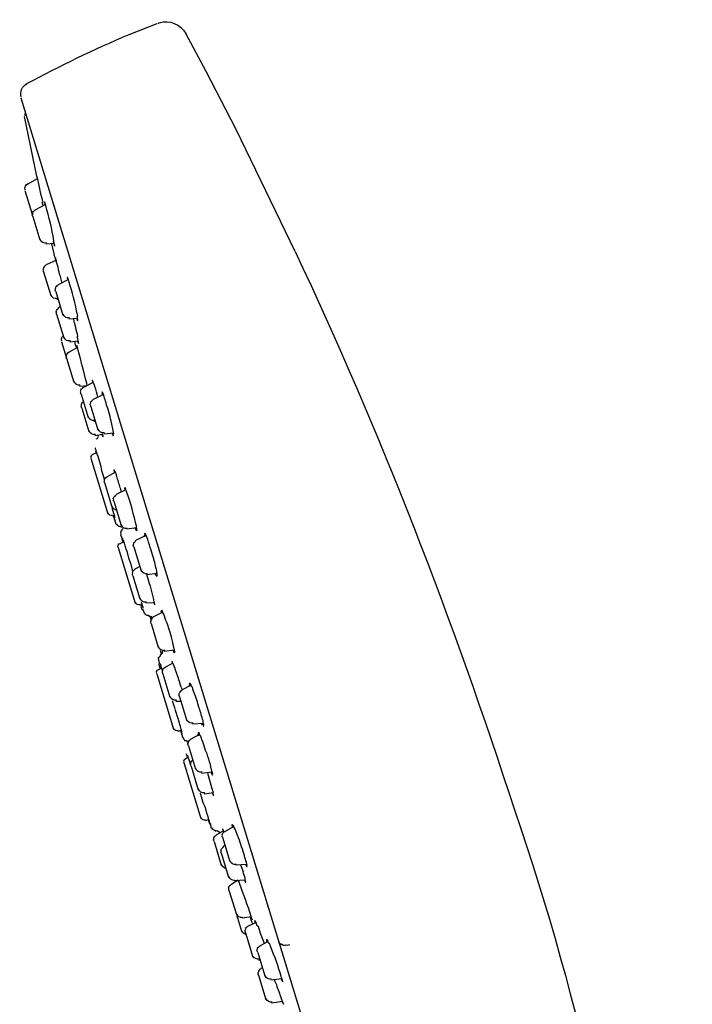
# Model space of a CAD drawing. Extents: x -1784 to 1130, y 59 to 1786.
# Drawn here: x 323 to 381, y 825 to 911 of the extents above; entities that cross this region are included whole.
import ezdxf

# ---------------------------------------------------------------- set-up
doc = ezdxf.new("R2010")
doc.units = 0
doc.header["$LTSCALE"] = 3
doc.header["$MEASUREMENT"] = 0
doc.layers.add('圖層 1', color=7, linetype='CONTINUOUS')

msp = doc.modelspace()

# ---------------------------------------------------------------- linework, layer by layer
at = {"layer": '圖層 1', "color": 7, "lineweight": 25}
for points in [[(332.308, 909.274), (334.756, 910.243)], [(339.004, 906.053), (337.238, 909.364)], [(341.609, 901.006), (339.004, 906.053)], [(323.349, 904.985), (323.349, 904.985)], [(322.877, 903.778), (351.258, 810.949)], [(324.259, 896.941), (323.198, 902.15)], [(346.753, 890.405), (341.609, 901.006)], [(323.452, 896.251), (324.321, 896.738)], [(323.224, 895.695), (323.855, 893.63)], [(325.014, 894.471), (324.133, 894.025)], [(324.94, 894.714), (325.002, 894.512), (324.961, 894.5), (324.974, 894.459)], [(324.989, 894.552), (324.94, 894.714)], [(325.039, 894.39), (324.989, 894.552)], [(323.867, 893.59), (323.896, 893.642)], [(323.883, 893.683), (323.911, 893.736)], [(323.896, 893.642), (323.883, 893.683)], [(323.911, 893.736), (323.94, 893.789)], [(323.911, 893.736), (323.911, 893.736)], [(323.915, 893.87), (323.995, 893.894)], [(323.94, 893.789), (323.915, 893.87)], [(323.995, 893.894), (324.024, 893.947)], [(324.024, 893.947), (324.024, 893.947), (324.064, 893.96)], [(324.064, 893.96), (324.092, 894.012)], [(324.092, 894.012), (324.133, 894.025)], [(323.917, 893.428), (323.904, 893.468), (323.892, 893.509), (323.867, 893.59)], [(323.917, 893.428), (324.535, 891.403)], [(325.786, 891.078), (325.048, 891.029)], [(325.862, 889.817), (325.571, 891.056)], [(325.807, 890.863), (325.795, 890.903), (325.836, 890.916), (325.725, 891.28), (325.752, 891.333)], [(325.733, 891.106), (325.77, 890.984)], [(325.77, 890.984), (325.807, 890.863)], [(325.964, 889.627), (325.07, 889.221)], [(325.902, 889.829), (325.874, 889.777), (325.924, 889.615)], [(324.817, 888.745), (324.857, 888.757)], [(324.854, 888.624), (324.842, 888.664), (324.83, 888.704), (324.817, 888.745)], [(324.82, 888.879), (324.849, 888.932)], [(324.857, 888.757), (324.833, 888.838), (324.82, 888.879)], [(324.849, 888.932), (324.877, 888.985)], [(324.849, 888.932), (324.849, 888.932)], [(324.854, 888.624), (325.486, 886.559)], [(324.864, 889.025), (324.945, 889.05)], [(324.877, 888.985), (324.864, 889.025)], [(324.945, 889.05), (324.961, 889.143)], [(324.961, 889.143), (325.002, 889.155)], [(325.002, 889.155), (325.029, 889.208)], [(325.029, 889.208), (325.07, 889.221)], [(327.007, 887.953), (326.125, 887.507)], [(326.267, 888.347), (326.437, 887.647)], [(326.945, 888.156), (326.905, 888.144), (326.954, 887.982), (326.926, 887.929)], [(325.86, 887.072), (325.888, 887.125)], [(325.909, 886.91), (325.897, 886.95), (325.872, 887.031), (325.86, 887.072)], [(325.876, 887.165), (325.904, 887.218)], [(325.888, 887.125), (325.876, 887.165)], [(325.904, 887.218), (325.92, 887.311)], [(325.904, 887.218), (325.904, 887.218)], [(325.909, 886.91), (326.541, 884.845)], [(325.92, 887.311), (325.988, 887.376)], [(325.92, 887.311), (325.92, 887.311)], [(325.988, 887.376), (326.029, 887.389)], [(326.016, 887.429), (326.057, 887.442), (326.097, 887.454)], [(326.029, 887.389), (326.016, 887.429)], [(326.097, 887.454), (326.125, 887.507)], [(326.12, 886.221), (325.999, 886.184)], [(325.944, 885.061), (325.984, 885.073)], [(325.981, 884.94), (325.968, 884.98), (325.956, 885.02), (325.944, 885.061)], [(325.947, 885.195), (325.975, 885.248)], [(325.984, 885.073), (325.971, 885.114), (325.947, 885.195)], [(325.975, 885.248), (326.003, 885.301)], [(325.975, 885.248), (325.975, 885.248)], [(325.991, 885.341), (326.072, 885.366)], [(326.003, 885.301), (325.991, 885.341)], [(326.072, 885.366), (326.1, 885.419)], [(326.1, 885.419), (326.14, 885.431)], [(326.14, 885.431), (326.156, 885.524)], [(326.156, 885.524), (326.197, 885.537)], [(326.278, 885.561), (326.197, 885.537)], [(327.841, 884.357), (327.816, 884.438), (327.844, 884.491), (327.77, 884.734), (327.839, 884.799), (327.752, 885.083)], [(325.981, 884.94), (326.612, 882.875)], [(327.779, 884.56), (327.041, 884.511)], [(327.738, 884.547), (327.775, 884.426), (327.841, 884.357)], [(326.403, 882.545), (327.48, 879.023)], [(327.891, 882.602), (327.125, 882.5)], [(327.641, 882.26), (327.591, 882.422), (327.607, 882.515), (327.595, 882.556)], [(327.81, 882.577), (327.847, 882.456), (327.899, 882.427), (327.912, 882.387)], [(326.996, 881.62), (327.036, 881.632), (327.077, 881.644)], [(327.796, 882.042), (327.077, 881.644)], [(327.747, 882.204), (327.759, 882.163), (327.719, 882.151), (327.756, 882.029)], [(327.771, 882.123), (327.747, 882.204)], [(327.821, 881.961), (327.771, 882.123)], [(326.811, 881.21), (326.839, 881.262)], [(326.861, 881.047), (326.848, 881.088), (326.836, 881.129), (326.811, 881.21)], [(326.827, 881.303), (326.855, 881.356)], [(326.839, 881.262), (326.827, 881.303)], [(326.827, 881.303), (326.827, 881.303)], [(326.843, 881.396), (326.883, 881.408)], [(326.855, 881.356), (326.843, 881.396)], [(326.883, 881.408), (326.899, 881.502)], [(326.899, 881.502), (326.967, 881.567)], [(326.899, 881.502), (326.899, 881.502)], [(326.967, 881.567), (327.008, 881.58)], [(327.008, 881.58), (326.996, 881.62)], [(329.117, 879.17), (329.076, 879.157), (329.126, 878.995)], [(328.637, 878.713), (327.993, 878.649)], [(328.076, 878.231), (328.104, 878.285)], [(328.088, 878.191), (328.088, 878.191), (328.076, 878.231)], [(328.092, 878.325), (328.132, 878.337)], [(328.104, 878.285), (328.092, 878.325)], [(328.107, 878.418), (328.188, 878.443)], [(328.132, 878.337), (328.107, 878.418)], [(328.188, 878.443), (328.217, 878.496)], [(328.217, 878.496), (328.257, 878.508)], [(328.244, 878.549), (328.285, 878.561), (328.325, 878.574)], [(328.257, 878.508), (328.244, 878.549)], [(329.167, 879.008), (328.325, 878.574)], [(328.515, 878.676), (328.515, 878.676)], [(328.637, 878.713), (328.616, 878.928)], [(328.06, 878.138), (328.088, 878.191)], [(328.11, 877.976), (328.097, 878.017), (328.085, 878.057), (328.06, 878.138)], [(328.11, 877.976), (328.728, 875.952)], [(328.965, 877.353), (329.045, 877.377)], [(328.989, 877.271), (328.965, 877.353)], [(329.045, 877.377), (329.074, 877.43)], [(329.074, 877.43), (329.101, 877.483)], [(329.074, 877.43), (329.074, 877.43)], [(329.101, 877.483), (329.142, 877.495), (329.182, 877.508)], [(330.064, 877.954), (329.182, 877.508)], [(329.949, 878.185), (329.974, 878.104), (329.933, 878.091), (329.97, 877.97), (329.93, 877.958), (329.943, 877.917)], [(328.123, 876.918), (328.151, 876.971)], [(328.173, 876.756), (328.148, 876.837), (328.136, 876.878), (328.123, 876.918)], [(328.139, 877.011), (328.155, 877.105)], [(328.151, 876.971), (328.139, 877.011)], [(328.142, 877.145), (328.183, 877.157)], [(328.155, 877.105), (328.142, 877.145)], [(328.173, 876.756), (328.792, 874.732)], [(328.183, 877.157), (328.211, 877.211)], [(328.199, 877.251), (328.279, 877.276), (328.32, 877.288)], [(328.211, 877.211), (328.199, 877.251)], [(328.905, 877.113), (328.933, 877.166)], [(328.966, 876.91), (328.954, 876.951), (328.942, 876.991), (328.917, 877.072), (328.905, 877.113)], [(328.933, 877.166), (328.961, 877.218)], [(328.933, 877.166), (328.933, 877.166)], [(328.949, 877.259), (328.989, 877.271)], [(328.961, 877.218), (328.949, 877.259)], [(328.966, 876.91), (329.585, 874.886)], [(329.363, 875.615), (329.241, 875.578)], [(329.977, 874.475), (329.305, 874.358)], [(329.431, 874.087), (329.512, 874.111)], [(329.512, 874.111), (329.541, 874.164), (329.581, 874.177), (329.637, 874.282), (329.613, 874.363)], [(329.613, 874.363), (329.681, 874.428)], [(329.961, 874.381), (329.936, 874.462)], [(329.961, 874.381), (329.998, 874.26)], [(329.998, 874.26), (330.026, 874.313), (329.965, 874.515)], [(330.958, 874.597), (330.098, 874.512)], [(330.783, 874.588), (330.836, 874.56), (330.898, 874.358), (330.938, 874.37)], [(329.371, 873.271), (329.358, 873.312)], [(329.383, 873.231), (329.371, 873.271)], [(329.383, 873.231), (329.383, 873.231)], [(329.383, 873.231), (329.383, 873.231)], [(329.408, 873.15), (329.383, 873.231)], [(329.42, 873.109), (329.408, 873.15)], [(329.445, 873.028), (329.42, 873.109)], [(328.974, 872.397), (330.447, 867.58)], [(329.171, 872.767), (329.482, 872.907)], [(329.442, 872.894), (329.405, 873.016)], [(329.482, 872.907), (329.445, 873.028)], [(329.532, 872.745), (329.482, 872.907)], [(329.594, 872.542), (329.532, 872.745)], [(329.655, 872.34), (329.594, 872.542)], [(329.854, 871.692), (329.742, 872.057), (329.655, 872.34)], [(329.925, 871.316), (329.854, 871.692)], [(331.011, 871.382), (330.983, 871.329), (331.032, 871.167)], [(330.16, 870.546), (330.036, 870.951), (329.925, 871.316)], [(330.144, 870.453), (330.16, 870.546)], [(330.148, 870.587), (330.188, 870.599)], [(330.16, 870.546), (330.148, 870.587)], [(330.188, 870.599), (330.216, 870.652)], [(330.204, 870.693), (330.284, 870.717), (330.325, 870.73)], [(330.216, 870.652), (330.204, 870.693)], [(330.313, 870.77), (330.353, 870.783), (330.394, 870.795)], [(330.325, 870.73), (330.313, 870.77)], [(331.113, 871.192), (330.394, 870.795)], [(330.128, 870.36), (330.156, 870.412)], [(330.153, 870.279), (330.153, 870.279), (330.141, 870.319), (330.128, 870.36)], [(330.156, 870.412), (330.144, 870.453)], [(330.153, 870.279), (330.797, 868.174)], [(332.026, 869.656), (331.172, 869.263)], [(331.923, 869.846), (331.935, 869.806), (331.895, 869.793)], [(331.895, 869.793), (331.957, 869.591)], [(330.922, 868.92), (330.951, 868.973)], [(330.959, 868.799), (330.947, 868.839), (330.922, 868.92)], [(330.931, 868.746), (330.959, 868.799)], [(330.951, 868.973), (330.979, 869.026)], [(330.951, 868.973), (330.951, 868.973)], [(330.979, 869.026), (331.047, 869.091)], [(330.979, 869.026), (330.979, 869.026)], [(331.047, 869.091), (331.088, 869.104)], [(331.088, 869.104), (331.116, 869.157)], [(331.116, 869.157), (331.116, 869.157), (331.156, 869.169)], [(331.156, 869.169), (331.172, 869.263)], [(330.921, 867.769), (330.822, 868.093)], [(330.956, 868.665), (330.944, 868.706), (330.931, 868.746)], [(330.956, 868.665), (331.6, 866.56)], [(330.817, 867.383), (331.02, 867.445)], [(330.97, 867.607), (330.921, 867.769)], [(331, 867.218), (330.938, 867.42)], [(331.02, 867.445), (330.97, 867.607)], [(331.038, 867.096), (331, 867.218)], [(331.013, 867.177), (331.069, 867.283)], [(331.013, 867.177), (331.013, 867.177)], [(331.025, 867.137), (331.013, 867.177)], [(331.044, 867.364), (331.02, 867.445)], [(331.038, 867.096), (331.025, 867.137)], [(331.062, 867.016), (331.038, 867.096)], [(331.038, 867.096), (331.038, 867.096)], [(331.038, 867.096), (331.038, 867.096)], [(331.038, 867.096), (331.038, 867.096)], [(331.075, 866.975), (331.038, 867.096)], [(331.069, 867.283), (331.044, 867.364)], [(331.102, 867.028), (331.131, 867.08)], [(331.087, 866.934), (331.075, 866.975)], [(331.099, 866.894), (331.087, 866.934)], [(331.112, 866.853), (331.099, 866.894)], [(331.099, 866.894), (331.099, 866.894)], [(331.503, 866.442), (331.45, 866.47), (331.41, 866.458), (331.398, 866.498), (331.344, 866.526), (331.292, 866.554), (331.267, 866.635), (331.174, 866.651), (331.112, 866.853)], [(331.584, 866.466), (331.503, 866.442)], [(331.654, 865.514), (331.592, 865.716), (331.62, 865.769), (331.571, 865.931), (331.599, 865.984), (331.586, 866.024), (331.615, 866.078), (331.695, 866.102), (331.683, 866.143), (331.699, 866.236), (331.768, 866.301)], [(331.649, 866.398), (331.584, 866.466)], [(331.584, 866.466), (331.584, 866.466)], [(331.702, 866.37), (331.649, 866.398)], [(331.768, 866.301), (331.768, 866.301)], [(332.947, 866.352), (332.1, 866.226)], [(332.825, 866.315), (332.875, 866.153), (332.916, 866.165), (332.928, 866.125)], [(331.666, 865.474), (331.654, 865.514)], [(331.703, 865.352), (331.666, 865.474)], [(331.728, 865.271), (331.703, 865.352)], [(331.757, 865.324), (331.707, 865.486)], [(333.774, 865.675), (332.92, 865.282)], [(332.928, 866.125), (333.009, 866.15)], [(333.671, 865.865), (333.631, 865.853), (333.656, 865.772), (333.599, 865.666), (333.612, 865.626)], [(331.326, 864.706), (331.341, 864.799)], [(331.351, 864.625), (331.338, 864.665), (331.326, 864.706)], [(331.341, 864.799), (331.341, 864.799), (331.329, 864.839), (331.369, 864.851)], [(331.351, 864.625), (332.824, 859.807)], [(331.357, 864.892), (331.398, 864.905)], [(331.369, 864.851), (331.357, 864.892)], [(331.398, 864.905), (331.385, 864.945), (331.426, 864.957), (331.507, 864.982), (331.548, 864.994)], [(331.859, 865.134), (331.548, 864.994)], [(331.753, 865.19), (331.728, 865.271)], [(331.778, 865.109), (331.753, 865.19)], [(331.769, 865.284), (331.757, 865.324)], [(331.821, 865.255), (331.769, 865.284)], [(331.834, 865.215), (331.821, 865.255)], [(331.871, 865.093), (331.834, 865.215)], [(331.896, 865.012), (331.871, 865.093)], [(331.933, 864.891), (331.896, 865.012)], [(331.97, 864.77), (331.933, 864.891)], [(332.019, 864.608), (331.97, 864.77)], [(332.057, 864.486), (332.019, 864.608)], [(332.119, 864.284), (332.057, 864.486)], [(332.655, 864.846), (332.696, 864.859)], [(332.704, 864.684), (332.692, 864.725), (332.68, 864.765), (332.667, 864.806), (332.655, 864.846)], [(332.671, 864.94), (332.699, 864.992)], [(332.696, 864.859), (332.671, 864.94)], [(332.686, 865.033), (332.727, 865.045)], [(332.699, 864.992), (332.686, 865.033)], [(332.704, 864.684), (333.336, 862.62)], [(332.715, 865.086), (332.795, 865.11)], [(332.727, 865.045), (332.715, 865.086)], [(332.795, 865.11), (332.824, 865.163)], [(332.824, 865.163), (332.824, 865.163), (332.864, 865.176)], [(332.864, 865.176), (332.88, 865.269)], [(332.88, 865.269), (332.92, 865.282)], [(332.18, 864.081), (332.119, 864.284)], [(332.255, 863.838), (332.18, 864.081)], [(332.317, 863.636), (332.255, 863.838)], [(332.391, 863.393), (332.317, 863.636)], [(334.334, 863.987), (334.21, 864.392)], [(332.465, 863.15), (332.391, 863.393)], [(332.539, 862.907), (332.465, 863.15)], [(332.638, 862.584), (332.539, 862.907)], [(332.804, 862.767), (332.844, 862.779)], [(333.224, 862.984), (332.844, 862.779)], [(332.579, 862.344), (332.619, 862.356)], [(332.629, 862.182), (332.604, 862.263), (332.591, 862.303), (332.579, 862.344)], [(332.594, 862.437), (332.611, 862.531)], [(332.619, 862.356), (332.607, 862.397), (332.594, 862.437)], [(332.611, 862.531), (332.638, 862.584)], [(332.611, 862.531), (332.611, 862.531)], [(332.629, 862.182), (333.247, 860.158)], [(332.638, 862.584), (332.667, 862.637)], [(332.667, 862.637), (332.735, 862.702)], [(332.667, 862.637), (332.667, 862.637)], [(332.735, 862.702), (332.776, 862.714)], [(332.776, 862.714), (332.804, 862.767)], [(334.736, 862.384), (333.848, 862.245)], [(334.084, 861.476), (333.985, 861.8), (333.923, 862.002), (333.848, 862.245)], [(334.574, 862.334), (334.599, 862.253), (334.639, 862.265), (334.676, 862.144), (334.757, 862.169)], [(333.436, 859.684), (333.194, 859.61)], [(333.34, 859.567), (333.315, 859.647)], [(333.377, 859.445), (333.34, 859.567)], [(333.411, 859.765), (333.374, 859.887)], [(333.389, 859.404), (333.377, 859.445)], [(333.414, 859.323), (333.389, 859.404)], [(333.424, 859.725), (333.411, 859.765)], [(333.449, 859.644), (333.424, 859.725)], [(333.486, 859.523), (333.461, 859.604), (333.449, 859.644)], [(333.498, 859.482), (333.486, 859.523)], [(333.498, 859.482), (333.498, 859.482)], [(333.51, 859.441), (333.498, 859.482)], [(333.535, 859.36), (333.51, 859.441)], [(334.498, 859.832), (333.76, 859.783)], [(334.107, 858.65), (334.066, 858.638), (334.001, 858.706)], [(334.159, 858.622), (334.107, 858.65), (334.066, 858.638)], [(334.107, 858.65), (334.206, 858.326)], [(334.318, 858.538), (334.306, 858.578), (334.265, 858.566), (334.253, 858.606), (334.159, 858.622)], [(334.302, 858.444), (334.318, 858.538)], [(334.318, 858.538), (334.359, 858.55)], [(334.359, 858.55), (334.386, 858.603)], [(334.386, 858.603), (334.427, 858.615)], [(335.24, 858.997), (334.427, 858.615)], [(335.138, 859.187), (335.15, 859.146), (335.069, 859.121), (335.131, 858.919)], [(335.15, 859.146), (335.138, 859.187)], [(334.174, 858.139), (334.215, 858.152)], [(334.211, 858.018), (334.199, 858.058), (334.187, 858.099), (334.174, 858.139)], [(334.177, 858.273), (334.206, 858.326)], [(334.215, 858.152), (334.19, 858.233), (334.177, 858.273)], [(334.206, 858.326), (334.234, 858.379)], [(334.206, 858.326), (334.206, 858.326)], [(334.211, 858.018), (334.843, 855.953)], [(334.221, 858.419), (334.302, 858.444)], [(334.234, 858.379), (334.221, 858.419)], [(334.894, 854.774), (334.869, 854.854), (334.897, 854.908), (334.859, 855.029), (334.9, 855.041), (334.957, 855.147), (335.025, 855.212), (335.041, 855.305)], [(334.894, 854.774), (334.869, 854.854), (334.897, 854.908), (334.872, 854.988), (334.9, 855.041), (334.888, 855.082), (334.928, 855.094), (334.957, 855.147), (335.025, 855.212), (335.041, 855.305)], [(335.109, 855.371), (335.023, 855.654)], [(335.041, 855.305), (335.081, 855.318), (335.137, 855.423), (335.218, 855.448), (335.206, 855.489), (335.234, 855.542), (335.21, 855.623)], [(336.243, 855.717), (335.356, 855.579)], [(336.122, 855.68), (336.171, 855.518), (336.264, 855.503)], [(336.264, 855.503), (336.264, 855.503)], [(334.924, 854.385), (334.887, 854.506)], [(334.906, 854.733), (334.894, 854.774)], [(334.894, 854.774), (334.894, 854.774)], [(334.899, 854.466), (334.968, 854.531)], [(334.906, 854.733), (334.906, 854.733)], [(334.931, 854.652), (334.906, 854.733)], [(334.931, 854.652), (334.906, 854.733)], [(334.936, 854.344), (334.924, 854.385)], [(334.943, 854.612), (334.931, 854.652)], [(334.943, 854.612), (334.931, 854.652)], [(334.961, 854.263), (334.936, 854.344)], [(334.955, 854.571), (334.943, 854.612)], [(334.943, 854.612), (334.943, 854.612)], [(334.973, 854.222), (334.949, 854.303)], [(334.968, 854.531), (334.955, 854.571)], [(335.01, 854.101), (334.961, 854.263)], [(335.082, 854.3), (335.02, 854.503)], [(335.095, 854.259), (335.082, 854.3)], [(335.095, 854.259), (335.095, 854.259)], [(335.119, 854.179), (335.095, 854.259)], [(335.387, 854.172), (335.415, 854.225)], [(335.415, 854.225), (335.456, 854.237)], [(336.107, 854.569), (335.456, 854.237)], [(336.017, 854.719), (336.067, 854.557)], [(334.68, 853.735), (334.708, 853.787)], [(334.705, 853.654), (334.693, 853.694), (334.68, 853.735)], [(334.708, 853.787), (334.708, 853.787), (334.683, 853.868), (334.723, 853.88)], [(334.705, 853.654), (336.178, 848.836)], [(334.711, 853.921), (334.752, 853.934)], [(334.723, 853.88), (334.711, 853.921)], [(334.752, 853.934), (334.74, 853.974), (334.78, 853.986), (334.861, 854.011), (334.902, 854.024)], [(335.132, 854.138), (334.902, 854.024)], [(335.01, 854.101), (334.998, 854.142)], [(335.132, 854.138), (335.119, 854.179)], [(335.157, 854.057), (335.132, 854.138)], [(335.194, 853.936), (335.157, 854.057)], [(335.191, 853.802), (335.231, 853.814)], [(335.24, 853.64), (335.228, 853.681), (335.203, 853.762), (335.191, 853.802)], [(335.206, 853.895), (335.194, 853.936)], [(335.206, 853.895), (335.235, 853.948)], [(335.231, 853.814), (335.218, 853.855), (335.206, 853.895)], [(335.235, 853.948), (335.25, 854.041)], [(335.235, 853.948), (335.235, 853.948)], [(335.24, 853.64), (335.859, 851.616)], [(335.25, 854.041), (335.278, 854.094)], [(335.278, 854.094), (335.346, 854.16)], [(335.278, 854.094), (335.278, 854.094)], [(335.346, 854.16), (335.387, 854.172)], [(336.782, 852.651), (336.683, 852.974)], [(336.831, 852.489), (336.782, 852.651)], [(337.706, 852.668), (336.906, 852.246)], [(337.616, 852.817), (337.535, 852.792), (337.572, 852.671), (337.532, 852.659), (337.569, 852.537)], [(336.64, 851.81), (336.669, 851.863)], [(336.69, 851.649), (336.677, 851.689), (336.665, 851.73), (336.64, 851.81)], [(336.656, 851.904), (336.684, 851.957)], [(336.669, 851.863), (336.656, 851.904)], [(336.684, 851.957), (336.713, 852.01)], [(336.684, 851.957), (336.684, 851.957)], [(336.69, 851.649), (337.333, 849.543)], [(336.713, 852.01), (336.768, 852.115)], [(336.713, 852.01), (336.713, 852.01)], [(336.768, 852.115), (336.809, 852.128)], [(336.797, 852.168), (336.837, 852.181), (336.878, 852.193)], [(336.809, 852.128), (336.797, 852.168)], [(336.831, 852.489), (336.906, 852.246)], [(336.878, 852.193), (336.906, 852.246)], [(336.203, 850.924), (336.116, 851.207), (336.092, 851.289)], [(336.277, 850.681), (336.203, 850.924)], [(336.814, 851.244), (336.372, 851.242)], [(338.406, 850.668), (338.295, 851.033)], [(336.351, 850.439), (336.277, 850.681)], [(336.426, 850.195), (336.351, 850.439)], [(336.488, 849.993), (336.426, 850.195)], [(336.562, 849.75), (336.488, 849.993)], [(336.624, 849.548), (336.562, 849.75)], [(336.686, 849.345), (336.624, 849.548)], [(336.723, 849.224), (336.686, 849.345)], [(336.772, 849.062), (336.723, 849.224)], [(338.774, 849.32), (337.822, 849.25)], [(338.6, 849.311), (338.625, 849.23), (338.706, 849.255), (338.755, 849.093), (338.795, 849.105)], [(336.871, 848.738), (336.548, 848.639)], [(336.809, 848.94), (336.772, 849.062)], [(336.84, 848.551), (336.79, 848.713)], [(336.847, 848.819), (336.809, 848.94)], [(336.84, 848.551), (336.827, 848.592)], [(336.865, 848.471), (336.84, 848.551)], [(336.871, 848.738), (336.847, 848.819)], [(336.877, 848.43), (336.865, 848.471)], [(336.884, 848.698), (336.871, 848.738)], [(336.914, 848.309), (336.877, 848.43)], [(336.881, 848.564), (336.908, 848.617)], [(336.893, 848.523), (336.881, 848.564)], [(336.908, 848.617), (336.884, 848.698)], [(336.905, 848.483), (336.893, 848.523)], [(336.926, 848.268), (336.902, 848.349)], [(336.905, 848.483), (336.905, 848.483)], [(336.943, 848.362), (336.905, 848.483)], [(336.939, 848.227), (336.926, 848.268)], [(336.926, 848.268), (336.926, 848.268)], [(336.951, 848.187), (336.939, 848.227)], [(336.939, 848.227), (336.939, 848.227)], [(338.443, 848.377), (337.683, 847.968)], [(338.312, 848.515), (338.325, 848.474), (338.296, 848.421), (338.346, 848.259)], [(338.468, 848.296), (338.406, 848.499), (338.312, 848.515)], [(336.976, 848.106), (336.951, 848.187)], [(336.951, 848.187), (336.951, 848.187)], [(336.988, 848.066), (336.976, 848.106)], [(336.976, 848.106), (336.976, 848.106)], [(337.029, 848.078), (336.988, 848.066)], [(337.042, 848.038), (337.029, 848.078)], [(337.042, 848.038), (337.042, 848.038)], [(337.054, 847.997), (337.042, 848.038)], [(337.042, 848.038), (337.042, 848.038)], [(337.066, 847.957), (337.054, 847.997)], [(337.054, 847.997), (337.054, 847.997)], [(337.066, 847.957), (337.066, 847.957)], [(337.131, 847.888), (337.066, 847.957)], [(337.144, 847.848), (337.131, 847.888)], [(337.156, 847.807), (337.144, 847.848)], [(337.197, 847.819), (337.156, 847.807)], [(337.29, 847.804), (337.197, 847.819)], [(337.343, 847.776), (337.29, 847.804)], [(337.408, 847.707), (337.343, 847.776)], [(337.376, 847.52), (337.405, 847.573), (337.445, 847.585)], [(337.449, 847.719), (337.408, 847.707)], [(337.417, 847.533), (337.445, 847.585)], [(337.467, 847.371), (337.454, 847.411), (337.442, 847.452), (337.417, 847.533)], [(337.433, 847.626), (337.461, 847.679)], [(337.445, 847.585), (337.445, 847.585), (337.433, 847.626)], [(337.449, 847.719), (337.489, 847.732)], [(337.449, 847.719), (337.449, 847.719)], [(337.461, 847.679), (337.449, 847.719)], [(337.464, 847.813), (337.545, 847.838)], [(337.489, 847.732), (337.464, 847.813)], [(337.467, 847.371), (338.085, 845.347)], [(337.545, 847.838), (337.574, 847.891)], [(337.574, 847.891), (337.614, 847.903)], [(337.614, 847.903), (337.642, 847.955)], [(337.642, 847.955), (337.683, 847.968)], [(337.275, 846.693), (337.275, 846.693)], [(337.275, 846.693), (337.275, 846.693)], [(337.3, 846.612), (337.275, 846.693)], [(337.3, 846.612), (337.3, 846.612)], [(337.3, 846.612), (337.3, 846.612)], [(337.313, 846.571), (337.3, 846.612)], [(337.325, 846.531), (337.313, 846.571)], [(337.418, 846.515), (337.325, 846.531)], [(337.431, 846.474), (337.418, 846.515)], [(337.057, 845.961), (337.084, 846.014)], [(337.069, 845.921), (337.069, 845.921), (337.057, 845.961)], [(337.06, 846.095), (337.087, 846.148)], [(337.084, 846.014), (337.084, 846.014), (337.06, 846.095)], [(337.069, 845.921), (338.554, 841.063)], [(337.087, 846.148), (337.087, 846.148), (337.128, 846.161)], [(337.128, 846.161), (337.116, 846.201), (337.156, 846.213)], [(337.156, 846.213), (337.225, 846.279)], [(337.225, 846.279), (337.266, 846.291)], [(337.468, 846.353), (337.266, 846.291)], [(337.387, 846.328), (337.35, 846.45)], [(337.48, 846.313), (337.431, 846.474)], [(337.654, 845.746), (337.604, 845.908), (337.53, 846.15), (337.48, 846.313)], [(337.654, 845.746), (337.681, 845.799)], [(337.691, 845.624), (337.691, 845.624), (337.678, 845.665), (337.654, 845.746)], [(337.657, 845.879), (337.698, 845.892)], [(337.681, 845.799), (337.669, 845.839), (337.657, 845.879)], [(337.685, 845.932), (337.701, 846.026)], [(337.698, 845.892), (337.685, 845.932)], [(337.701, 846.026), (337.741, 846.038)], [(337.729, 846.079), (337.809, 846.103)], [(337.741, 846.038), (337.729, 846.079)], [(337.809, 846.103), (337.838, 846.156)], [(337.691, 845.624), (338.322, 843.56)], [(339.539, 845.083), (338.598, 844.972)], [(339.121, 844.999), (339.431, 843.987)], [(339.458, 845.058), (339.52, 844.856), (339.56, 844.868)], [(338.663, 842.734), (338.539, 843.139), (338.502, 843.261)], [(339.641, 843.299), (338.835, 843.185)], [(339.56, 843.274), (339.622, 843.072), (339.663, 843.084), (339.675, 843.044)], [(338.762, 842.411), (338.663, 842.734)], [(338.914, 842.058), (338.762, 842.411)], [(339, 841.775), (338.914, 842.058)], [(339.149, 841.289), (339.074, 841.532), (339, 841.775)], [(339.248, 840.965), (338.924, 840.866)], [(339.211, 841.087), (339.149, 841.289)], [(339.269, 840.751), (339.208, 840.953)], [(339.248, 840.965), (339.211, 841.087)], [(339.297, 840.803), (339.248, 840.965)], [(339.359, 840.601), (339.269, 840.751)], [(339.31, 840.763), (339.297, 840.803)], [(339.322, 840.722), (339.31, 840.763)], [(339.334, 840.682), (339.322, 840.722)], [(339.359, 840.601), (339.334, 840.682)], [(339.384, 840.52), (339.359, 840.601)], [(339.359, 840.601), (339.359, 840.601)], [(339.359, 840.601), (339.359, 840.601)], [(339.372, 840.56), (339.359, 840.601)], [(339.372, 840.56), (339.372, 840.56)], [(339.396, 840.479), (339.384, 840.52)], [(339.412, 840.573), (339.44, 840.626)], [(341.286, 840.526), (341.245, 840.514), (341.307, 840.311), (341.266, 840.299)], [(339.409, 840.439), (339.396, 840.479)], [(339.433, 840.358), (339.409, 840.439)], [(339.446, 840.318), (339.433, 840.358)], [(339.433, 840.358), (339.433, 840.358)], [(339.433, 840.358), (339.433, 840.358)], [(339.458, 840.277), (339.446, 840.318)], [(339.446, 840.318), (339.446, 840.318)], [(339.446, 840.318), (339.446, 840.318)], [(339.446, 840.318), (339.446, 840.318)], [(339.865, 839.959), (339.8, 840.028), (339.759, 840.015), (339.654, 840.071), (339.641, 840.112), (339.561, 840.087), (339.524, 840.209), (339.483, 840.196), (339.446, 840.318)], [(339.946, 839.984), (339.865, 839.959), (339.825, 839.947), (339.8, 840.028), (339.759, 840.015), (339.654, 840.071), (339.641, 840.112), (339.549, 840.127), (339.524, 840.209), (339.483, 840.196), (339.458, 840.277)], [(339.865, 839.959), (339.865, 839.959)], [(340.522, 839.982), (339.924, 839.623)], [(340.158, 839.871), (340.145, 839.912), (340.105, 839.899), (340.052, 839.927), (340.04, 839.968), (340, 839.956), (339.946, 839.984)], [(340.158, 839.871), (340.145, 839.912), (340.105, 839.899), (340.092, 839.94), (340.052, 839.927), (340, 839.956), (339.946, 839.984)], [(340.264, 839.815), (340.183, 839.79), (340.158, 839.871)], [(340.264, 839.815), (340.183, 839.79), (340.158, 839.871)], [(340.394, 839.678), (340.434, 839.69)], [(340.419, 839.597), (340.394, 839.678)], [(340.422, 839.731), (340.451, 839.784)], [(340.434, 839.69), (340.422, 839.731)], [(340.432, 840.132), (340.481, 839.97)], [(340.547, 839.902), (340.485, 840.104), (340.432, 840.132)], [(340.451, 839.784), (340.519, 839.849)], [(340.451, 839.784), (340.451, 839.784)], [(340.519, 839.849), (340.559, 839.861)], [(340.547, 839.902), (340.587, 839.914), (340.628, 839.927), (340.668, 839.939)], [(340.559, 839.861), (340.547, 839.902)], [(341.429, 840.348), (340.668, 839.939)], [(339.659, 839.187), (339.687, 839.24)], [(339.696, 839.066), (339.683, 839.106), (339.659, 839.187)], [(339.662, 839.321), (339.703, 839.334)], [(339.687, 839.24), (339.674, 839.281), (339.662, 839.321)], [(339.69, 839.374), (339.706, 839.467)], [(339.703, 839.334), (339.69, 839.374)], [(339.696, 839.066), (340.327, 837.001)], [(339.706, 839.467), (339.747, 839.48)], [(339.734, 839.52), (339.815, 839.545)], [(339.747, 839.48), (339.734, 839.52)], [(339.815, 839.545), (339.843, 839.598)], [(339.843, 839.598), (339.843, 839.598), (339.883, 839.61), (339.924, 839.623)], [(340.39, 839.544), (340.419, 839.597)], [(340.428, 839.423), (340.415, 839.463), (340.403, 839.504), (340.39, 839.544)], [(340.428, 839.423), (341.071, 837.317)], [(340.279, 838.315), (340.32, 838.327)], [(340.316, 838.193), (340.304, 838.234), (340.279, 838.315)], [(340.289, 838.14), (340.316, 838.193)], [(340.313, 838.06), (340.301, 838.1), (340.289, 838.14)], [(340.308, 838.368), (340.336, 838.421)], [(340.32, 838.327), (340.308, 838.368)], [(340.313, 838.06), (340.957, 835.954)], [(340.336, 838.421), (340.404, 838.486)], [(340.336, 838.421), (340.336, 838.421)], [(340.404, 838.486), (340.445, 838.498)], [(340.445, 838.498), (340.473, 838.551)], [(340.473, 838.551), (340.473, 838.551), (340.513, 838.563)], [(340.513, 838.563), (340.529, 838.657)], [(340.65, 838.694), (340.529, 838.657)], [(342.419, 837.11), (342.443, 837.029), (342.496, 837), (342.533, 836.879), (342.574, 836.892)], [(342.565, 837.066), (341.572, 836.983)], [(342.002, 837.026), (342.228, 836.432)], [(341.793, 835.679), (341.236, 835.332)], [(342.41, 835.69), (341.457, 835.62)], [(341.685, 835.601), (341.672, 835.642)], [(341.806, 835.638), (341.896, 835.489)], [(340.961, 835.07), (341.002, 835.083)], [(340.998, 834.949), (340.986, 834.989), (340.961, 835.07)], [(340.971, 834.896), (340.998, 834.949)], [(340.995, 834.815), (340.983, 834.856), (340.971, 834.896)], [(340.99, 835.123), (341.018, 835.176)], [(341.002, 835.083), (340.99, 835.123)], [(340.995, 834.815), (341.639, 832.71), (342.085, 831.253)], [(341.018, 835.176), (341.059, 835.189)], [(341.046, 835.229), (341.127, 835.254)], [(341.059, 835.189), (341.046, 835.229)], [(341.127, 835.254), (341.155, 835.307)], [(341.155, 835.307), (341.155, 835.307), (341.195, 835.319), (341.236, 835.332)], [(342.946, 832.49), (342.14, 832.376)], [(343.362, 831.997), (342.658, 831.694)], [(342.902, 832.343), (342.865, 832.465)], [(342.905, 832.478), (342.955, 832.315), (342.995, 832.328), (343.02, 832.247)], [(343.02, 832.247), (342.995, 832.328), (342.983, 832.368)], [(343.259, 832.187), (343.272, 832.147), (343.232, 832.134), (343.281, 831.972)], [(343.74, 831.051), (343.554, 831.658), (343.449, 831.714), (343.337, 832.078), (343.284, 832.106), (343.259, 832.187)], [(342.393, 831.258), (342.433, 831.271)], [(342.442, 831.096), (342.43, 831.137), (342.417, 831.177), (342.393, 831.258)], [(342.408, 831.352), (342.437, 831.404)], [(342.433, 831.271), (342.42, 831.311), (342.408, 831.352)], [(342.437, 831.404), (342.464, 831.457)], [(342.437, 831.404), (342.437, 831.404)], [(342.44, 831.538), (342.521, 831.563)], [(342.464, 831.457), (342.44, 831.538)], [(342.442, 831.096), (343.086, 828.991)], [(342.521, 831.563), (342.549, 831.616)], [(342.549, 831.616), (342.589, 831.628)], [(342.589, 831.628), (342.617, 831.681)], [(342.617, 831.681), (342.658, 831.694)], [(344.364, 830.312), (343.713, 829.98)], [(344.094, 830.185), (343.74, 831.051)], [(344.29, 830.555), (344.303, 830.514), (344.262, 830.502), (344.324, 830.299)], [(346.259, 830.05), (346.097, 830), (346.044, 830.028), (345.964, 830.004), (345.91, 830.032), (345.789, 829.995), (345.736, 830.023), (345.696, 830.011), (345.683, 830.051), (345.643, 830.039), (345.618, 830.12), (345.537, 830.095), (345.525, 830.135), (345.484, 830.123), (345.472, 830.163), (345.432, 830.151), (345.407, 830.232), (345.341, 830.301), (345.329, 830.341)], [(343.435, 829.585), (343.476, 829.597)], [(343.497, 829.383), (343.472, 829.464), (343.46, 829.504), (343.448, 829.544), (343.435, 829.585)], [(343.464, 829.638), (343.479, 829.731)], [(343.476, 829.597), (343.464, 829.638)], [(343.467, 829.772), (343.508, 829.784)], [(343.479, 829.731), (343.467, 829.772)], [(343.495, 829.825), (343.576, 829.849)], [(343.508, 829.784), (343.495, 829.825)], [(343.497, 829.383), (344.116, 827.358)], [(343.576, 829.849), (343.604, 829.902)], [(343.604, 829.902), (343.604, 829.902), (343.644, 829.915)], [(343.644, 829.915), (343.673, 829.967)], [(343.673, 829.967), (343.713, 829.98)], [(343.655, 828.723), (343.574, 828.698)], [(343.534, 827.668), (343.563, 827.72)], [(343.572, 827.546), (343.547, 827.627), (343.534, 827.668)], [(343.563, 827.72), (343.591, 827.773)], [(343.563, 827.72), (343.563, 827.72)], [(343.578, 827.814), (343.659, 827.839)], [(343.591, 827.773), (343.578, 827.814)], [(343.659, 827.839), (343.675, 827.932)], [(343.675, 827.932), (343.716, 827.944)], [(343.716, 827.944), (343.743, 827.997)], [(343.743, 827.997), (343.784, 828.01)], [(343.906, 828.047), (343.784, 828.01)], [(343.531, 827.534), (343.572, 827.546)], [(343.556, 827.453), (343.544, 827.493), (343.531, 827.534)], [(343.569, 827.412), (343.556, 827.453)], [(343.569, 827.412), (344.212, 825.307)], [(345.609, 827.107), (344.629, 826.984)], [(345.052, 826.759), (345.015, 826.881), (344.966, 827.043)], [(345.528, 827.082), (345.541, 827.042), (345.582, 827.054), (345.644, 826.851), (345.684, 826.864)], [(345.154, 826.569), (345.117, 826.69), (345.052, 826.759)], [(345.681, 825.136), (344.713, 824.973)], [(345.641, 825.124), (345.702, 824.922), (345.743, 824.934), (345.755, 824.894)]]:
    msp.add_lwpolyline(points, dxfattribs=at)
for points, knots in [([(334.797, 910.255), (334.837, 910.268), (334.878, 910.28), (334.918, 910.293), (335.809, 910.565), (336.764, 910.193), (337.238, 909.364)], [0, 0, 0, 0, 1, 1, 1, 2, 2, 2, 2]), ([(324.837, 894.328), (324.803, 894.437), (324.77, 894.545), (324.738, 894.652), (324.738, 894.652), (324.819, 894.677), (324.819, 894.677), (324.819, 894.677), (324.794, 894.758), (324.794, 894.758), (324.584, 895.439), (324.487, 896.247), (324.259, 896.941)], [0, 0, 0, 0, 1, 1, 1, 2, 2, 2, 3, 3, 3, 4, 4, 4, 4]), ([(325.105, 891.135), (324.862, 891.06), (324.638, 891.214), (324.576, 891.416), (324.576, 891.416), (324.576, 891.416), (324.564, 891.456)], [0, 0, 0, 0, 1, 1, 1, 2, 2, 2, 2]), ([(326.267, 888.347), (326.15, 888.687), (326.172, 888.908), (326.023, 889.291), (325.907, 889.569), (326.02, 889.518), (325.902, 889.829)], [0, 0, 0, 0, 1, 1, 1, 2, 2, 2, 2]), ([(326.055, 886.29), (325.799, 886.256), (325.588, 886.369), (325.526, 886.571), (325.513, 886.612), (325.513, 886.612), (325.513, 886.612)], [0, 0, 0, 0, 1, 1, 1, 2, 2, 2, 2]), ([(327.181, 882.606), (326.926, 882.572), (326.714, 882.685), (326.652, 882.887), (326.64, 882.928), (326.64, 882.928), (326.64, 882.928)], [0, 0, 0, 0, 1, 1, 1, 2, 2, 2, 2]), ([(327.912, 882.387), (327.867, 882.714), (327.887, 882.631), (327.779, 882.966), (327.779, 882.966), (327.848, 883.031), (327.848, 883.031)], [0, 0, 0, 0, 1, 1, 1, 2, 2, 2, 2]), ([(330.287, 877.225), (330.233, 877.401), (330.179, 877.576), (330.126, 877.751), (330.006, 878.234), (330.018, 877.906), (329.949, 878.185)], [0, 0, 0, 0, 1, 1, 1, 2, 2, 2, 2]), ([(330.938, 874.37), (330.938, 874.37), (330.901, 874.492), (330.901, 874.492), (330.901, 874.492), (330.97, 874.557), (330.97, 874.557), (330.886, 874.874), (330.843, 875.319), (330.729, 875.634)], [0, 0, 0, 0, 1, 1, 1, 2, 2, 2, 3, 3, 3, 3]), ([(331.336, 870.463), (331.286, 870.625), (331.237, 870.787), (331.187, 870.949), (331.187, 870.949), (331.113, 871.192), (331.113, 871.192), (331.113, 871.192), (331.061, 871.22), (331.061, 871.22), (331.061, 871.22), (331.011, 871.382), (331.011, 871.382)], [0, 0, 0, 0, 1, 1, 1, 2, 2, 2, 3, 3, 3, 4, 4, 4, 4]), ([(332.051, 869.575), (332.026, 869.656), (332.001, 869.737), (331.976, 869.818), (331.976, 869.818), (331.935, 869.806), (331.935, 869.806), (331.935, 869.806), (331.923, 869.846), (331.923, 869.846)], [0, 0, 0, 0, 1, 1, 1, 2, 2, 2, 3, 3, 3, 3]), ([(333.009, 866.15), (332.985, 866.231), (332.96, 866.312), (332.935, 866.393), (332.935, 866.393), (332.975, 866.405), (332.975, 866.405)], [0, 0, 0, 0, 1, 1, 1, 2, 2, 2, 2]), ([(334.21, 864.392), (334.115, 864.702), (334.02, 865.013), (333.926, 865.323), (333.862, 865.603), (333.803, 865.486), (333.724, 865.837), (333.724, 865.837), (333.684, 865.825), (333.684, 865.825), (333.684, 865.825), (333.671, 865.865), (333.671, 865.865)], [0, 0, 0, 0, 1, 1, 1, 2, 2, 2, 3, 3, 3, 4, 4, 4, 4]), ([(334.757, 862.169), (334.757, 862.169), (334.745, 862.21), (334.745, 862.21), (334.745, 862.21), (334.773, 862.262), (334.773, 862.262), (334.773, 862.262), (334.711, 862.465), (334.711, 862.465), (334.711, 862.465), (334.727, 862.558), (334.727, 862.558), (334.727, 862.558), (334.677, 862.72), (334.677, 862.72), (334.558, 863.188), (334.508, 863.499), (334.334, 863.987)], [0, 0, 0, 0, 1, 1, 1, 2, 2, 2, 3, 3, 3, 4, 4, 4, 5, 5, 5, 6, 6, 6, 6]), ([(334.507, 859.658), (334.507, 859.658), (334.547, 859.67), (334.547, 859.67), (334.413, 860.252), (334.267, 860.907), (334.084, 861.476)], [0, 0, 0, 0, 1, 1, 1, 2, 2, 2, 2]), ([(333.817, 859.889), (333.561, 859.855), (333.349, 859.968), (333.288, 860.17), (333.275, 860.211), (333.275, 860.211), (333.275, 860.211)], [0, 0, 0, 0, 1, 1, 1, 2, 2, 2, 2]), ([(334.066, 858.638), (334.066, 858.638), (333.948, 858.734), (333.948, 858.734), (333.948, 858.734), (333.867, 858.709), (333.867, 858.709), (333.867, 858.709), (333.762, 858.766), (333.762, 858.766), (333.762, 858.766), (333.749, 858.806), (333.749, 858.806), (333.749, 858.806), (333.708, 858.794), (333.708, 858.794), (333.708, 858.794), (333.671, 858.915), (333.671, 858.915), (333.671, 858.915), (333.631, 858.903), (333.631, 858.903), (333.598, 859.011), (333.565, 859.119), (333.532, 859.227), (333.532, 859.227), (333.451, 859.202), (333.451, 859.202), (333.451, 859.202), (333.414, 859.323), (333.414, 859.323)], [0, 0, 0, 0, 1, 1, 1, 2, 2, 2, 3, 3, 3, 4, 4, 4, 5, 5, 5, 6, 6, 6, 7, 7, 7, 8, 8, 8, 9, 9, 9, 10, 10, 10, 10]), ([(335.265, 858.916), (335.24, 858.997), (335.215, 859.077), (335.191, 859.158), (335.191, 859.158), (335.15, 859.146), (335.15, 859.146)], [0, 0, 0, 0, 1, 1, 1, 2, 2, 2, 2]), ([(336.218, 855.798), (336.165, 856.202), (335.934, 857.009), (335.816, 857.402), (335.816, 857.402), (335.618, 858.05), (335.618, 858.05), (335.618, 858.05), (335.504, 858.28), (335.504, 858.28), (335.504, 858.28), (335.331, 858.847), (335.331, 858.847), (335.331, 858.847), (335.265, 858.916), (335.265, 858.916)], [0, 0, 0, 0, 1, 1, 1, 2, 2, 2, 3, 3, 3, 4, 4, 4, 5, 5, 5, 5]), ([(335.412, 855.685), (335.156, 855.651), (334.945, 855.763), (334.883, 855.965), (334.87, 856.006), (334.87, 856.006), (334.87, 856.006)], [0, 0, 0, 0, 1, 1, 1, 2, 2, 2, 2]), ([(336.264, 855.503), (336.264, 855.503), (336.305, 855.515), (336.305, 855.515), (336.276, 855.609), (336.247, 855.704), (336.218, 855.798)], [0, 0, 0, 0, 1, 1, 1, 2, 2, 2, 2]), ([(336.683, 852.974), (336.571, 853.416), (336.431, 853.697), (336.296, 854.096), (336.216, 854.456), (336.144, 854.477), (336.057, 854.731), (336.057, 854.731), (336.017, 854.719), (336.017, 854.719)], [0, 0, 0, 0, 1, 1, 1, 2, 2, 2, 3, 3, 3, 3]), ([(338.295, 851.033), (338.16, 851.541), (338.029, 851.848), (337.858, 852.316), (337.858, 852.316), (337.809, 852.478), (337.809, 852.478), (337.809, 852.478), (337.743, 852.546), (337.743, 852.546), (337.743, 852.546), (337.681, 852.749), (337.681, 852.749), (337.681, 852.749), (337.629, 852.777), (337.629, 852.777), (337.629, 852.777), (337.616, 852.817), (337.616, 852.817)], [0, 0, 0, 0, 1, 1, 1, 2, 2, 2, 3, 3, 3, 4, 4, 4, 5, 5, 5, 6, 6, 6, 6]), ([(336.428, 851.347), (336.173, 851.313), (335.961, 851.426), (335.899, 851.628), (335.887, 851.669), (335.887, 851.669), (335.887, 851.669)], [0, 0, 0, 0, 1, 1, 1, 2, 2, 2, 2]), ([(338.795, 849.105), (338.795, 849.105), (338.783, 849.145), (338.783, 849.145), (338.783, 849.145), (338.811, 849.198), (338.811, 849.198), (338.811, 849.198), (338.737, 849.442), (338.737, 849.442), (338.737, 849.442), (338.753, 849.535), (338.753, 849.535), (338.753, 849.535), (338.74, 849.575), (338.74, 849.575), (338.629, 849.939), (338.517, 850.304), (338.406, 850.668)], [0, 0, 0, 0, 1, 1, 1, 2, 2, 2, 3, 3, 3, 4, 4, 4, 5, 5, 5, 6, 6, 6, 6]), ([(339.44, 845.406), (339.413, 845.724), (339.102, 846.722), (338.957, 846.985), (338.957, 846.985), (338.722, 847.755), (338.722, 847.755), (338.722, 847.755), (338.656, 847.823), (338.656, 847.823), (338.656, 847.823), (338.533, 848.228), (338.533, 848.228), (338.533, 848.228), (338.468, 848.296), (338.468, 848.296)], [0, 0, 0, 0, 1, 1, 1, 2, 2, 2, 3, 3, 3, 4, 4, 4, 5, 5, 5, 5]), ([(339.56, 844.868), (339.56, 844.868), (339.588, 844.921), (339.588, 844.921), (339.588, 844.921), (339.526, 845.123), (339.526, 845.123), (339.497, 845.218), (339.469, 845.312), (339.44, 845.406)], [0, 0, 0, 0, 1, 1, 1, 2, 2, 2, 3, 3, 3, 3]), ([(339.675, 843.044), (339.562, 843.343), (339.705, 843.169), (339.591, 843.461), (339.538, 843.636), (339.484, 843.812), (339.431, 843.987)], [0, 0, 0, 0, 1, 1, 1, 2, 2, 2, 2]), ([(341.819, 839.361), (341.727, 839.772), (341.635, 839.745), (341.555, 840.077), (341.555, 840.077), (341.543, 840.118), (341.543, 840.118), (341.543, 840.118), (341.453, 840.267), (341.453, 840.267), (341.453, 840.267), (341.404, 840.429), (341.404, 840.429), (341.404, 840.429), (341.298, 840.485), (341.298, 840.485), (341.298, 840.485), (341.286, 840.526), (341.286, 840.526)], [0, 0, 0, 0, 1, 1, 1, 2, 2, 2, 3, 3, 3, 4, 4, 4, 5, 5, 5, 6, 6, 6, 6]), ([(342.574, 836.892), (342.574, 836.892), (342.562, 836.932), (342.562, 836.932), (342.562, 836.932), (342.59, 836.985), (342.59, 836.985), (342.59, 836.985), (342.515, 837.228), (342.515, 837.228), (342.457, 837.416), (342.4, 837.605), (342.342, 837.794)], [0, 0, 0, 0, 1, 1, 1, 2, 2, 2, 3, 3, 3, 4, 4, 4, 4]), ([(342.46, 835.528), (342.46, 835.528), (342.41, 835.69), (342.41, 835.69), (342.41, 835.69), (342.426, 835.784), (342.426, 835.784), (342.426, 835.784), (342.413, 835.824), (342.413, 835.824), (342.351, 836.027), (342.29, 836.229), (342.228, 836.432)], [0, 0, 0, 0, 1, 1, 1, 2, 2, 2, 3, 3, 3, 4, 4, 4, 4]), ([(342.983, 832.368), (342.983, 832.368), (342.933, 832.53), (342.933, 832.53), (342.61, 833.525), (342.242, 834.503), (341.896, 835.489)], [0, 0, 0, 0, 1, 1, 1, 2, 2, 2, 2]), ([(342.345, 835.759), (342.369, 835.678), (342.394, 835.597), (342.419, 835.516), (342.419, 835.516), (342.46, 835.528), (342.46, 835.528)], [0, 0, 0, 0, 1, 1, 1, 2, 2, 2, 2]), ([(343.091, 831.87), (343.091, 831.87), (343.079, 831.911), (343.079, 831.911), (343.079, 831.911), (343.013, 831.979), (343.013, 831.979), (343.013, 831.979), (342.976, 832.101), (342.976, 832.101), (342.951, 832.182), (342.927, 832.262), (342.902, 832.343)], [0, 0, 0, 0, 1, 1, 1, 2, 2, 2, 3, 3, 3, 4, 4, 4, 4]), ([(342.532, 830.947), (342.346, 830.978), (342.174, 831.103), (342.125, 831.265), (342.112, 831.305), (342.112, 831.305), (342.112, 831.305)], [0, 0, 0, 0, 1, 1, 1, 2, 2, 2, 2]), ([(344.634, 829.863), (344.601, 829.971), (344.568, 830.079), (344.535, 830.187), (344.535, 830.187), (344.442, 830.202), (344.442, 830.202), (344.442, 830.202), (344.367, 830.446), (344.367, 830.446), (344.367, 830.446), (344.303, 830.514), (344.303, 830.514), (344.303, 830.514), (344.29, 830.555), (344.29, 830.555)], [0, 0, 0, 0, 1, 1, 1, 2, 2, 2, 3, 3, 3, 4, 4, 4, 5, 5, 5, 5]), ([(344.685, 827.09), (344.442, 827.015), (344.219, 827.168), (344.157, 827.371), (344.144, 827.412), (344.144, 827.412), (344.144, 827.412)], [0, 0, 0, 0, 1, 1, 1, 2, 2, 2, 2]), ([(345.755, 824.894), (345.667, 825.263), (345.641, 825.096), (345.566, 825.367), (345.445, 825.866), (345.273, 826.088), (345.154, 826.569)], [0, 0, 0, 0, 1, 1, 1, 2, 2, 2, 2])]:
    msp.add_open_spline(points, degree=3, knots=knots, dxfattribs=at)
for points in [[(323.349, 904.985), (326.31, 906.547), (329.214, 907.987), (332.308, 909.274)], [(322.905, 903.831), (322.769, 904.276), (322.969, 904.78), (323.39, 904.997)], [(323.279, 902.175), (323.241, 902.296), (323.258, 902.389), (323.314, 902.495)], [(323.252, 895.748), (323.178, 895.99), (323.29, 896.202), (323.52, 896.317)], [(323.948, 893.614), (323.948, 893.614), (323.896, 893.642), (323.883, 893.683)], [(325.752, 891.333), (325.575, 892.353), (325.334, 893.384), (325.039, 894.39)], [(346.753, 890.405), (354.106, 874.899), (360.579, 858.125), (365.863, 841.798)], [(327.081, 887.711), (327.036, 887.859), (326.99, 888.007), (326.945, 888.156)], [(327.752, 885.083), (327.604, 885.923), (327.334, 886.889), (327.081, 887.711)], [(327.097, 884.617), (326.895, 884.555), (326.671, 884.708), (326.569, 884.898)], [(327.848, 883.031), (327.747, 883.422), (327.531, 884.156), (327.483, 884.514)], [(326.431, 882.598), (326.369, 882.801), (326.441, 883), (326.59, 883.09)], [(327.715, 882.017), (327.69, 882.098), (327.666, 882.179), (327.641, 882.26)], [(328.616, 878.928), (328.338, 879.936), (328.111, 880.956), (327.821, 881.961)], [(328.049, 878.755), (327.793, 878.721), (327.582, 878.833), (327.507, 879.076)], [(329.318, 878.656), (329.229, 879.044), (329.185, 878.895), (329.117, 879.17)], [(329.563, 877.712), (329.493, 878.107), (329.442, 878.269), (329.318, 878.656)], [(330.729, 875.634), (330.647, 876.174), (330.434, 876.695), (330.287, 877.225)], [(329.298, 875.683), (329.042, 875.65), (328.83, 875.762), (328.756, 876.005)], [(329.361, 874.463), (329.105, 874.43), (328.894, 874.542), (328.819, 874.785)], [(330.155, 874.617), (329.911, 874.543), (329.688, 874.696), (329.614, 874.939)], [(329.002, 872.45), (328.953, 872.612), (329.049, 872.73), (329.211, 872.78)], [(331.645, 869.451), (331.542, 869.789), (331.439, 870.126), (331.336, 870.463)], [(332.975, 866.405), (332.687, 867.467), (332.469, 868.553), (332.051, 869.575)], [(331.244, 867.868), (331.058, 867.899), (330.886, 868.024), (330.825, 868.226)], [(330.845, 867.436), (330.683, 867.386), (330.525, 867.471), (330.475, 867.633)], [(332.128, 866.279), (331.914, 866.257), (331.69, 866.41), (331.628, 866.613)], [(333.905, 862.351), (333.662, 862.277), (333.438, 862.43), (333.364, 862.673)], [(333.221, 859.663), (333.059, 859.613), (332.901, 859.698), (332.851, 859.86)], [(334.433, 859.901), (334.457, 859.82), (334.482, 859.739), (334.507, 859.658)], [(337.878, 849.356), (337.676, 849.294), (337.464, 849.406), (337.362, 849.596)], [(336.576, 848.692), (336.413, 848.643), (336.255, 848.727), (336.206, 848.889)], [(338.655, 845.078), (338.399, 845.044), (338.188, 845.157), (338.113, 845.399)], [(338.891, 843.291), (338.636, 843.257), (338.424, 843.37), (338.35, 843.612)], [(365.863, 841.798), (377.608, 807.696), (380.097, 773.527), (381.348, 737.723)], [(338.952, 840.919), (338.79, 840.87), (338.632, 840.954), (338.582, 841.116)], [(342.342, 837.794), (342.165, 838.339), (342.052, 838.843), (341.819, 839.361)], [(341.64, 837.049), (341.385, 837.015), (341.174, 837.127), (341.1, 837.37)], [(340.774, 836.695), (340.588, 836.727), (340.417, 836.852), (340.355, 837.054)], [(341.485, 835.673), (341.271, 835.652), (341.047, 835.805), (340.985, 836.007)], [(342.167, 832.429), (341.953, 832.407), (341.729, 832.561), (341.667, 832.763)], [(345.548, 827.309), (345.303, 828.114), (344.976, 829.107), (344.634, 829.863)], [(343.63, 828.804), (343.416, 828.782), (343.204, 828.895), (343.114, 829.044)], [(345.684, 826.864), (345.638, 827.012), (345.593, 827.161), (345.548, 827.309)], [(344.769, 825.079), (344.554, 825.058), (344.343, 825.17), (344.24, 825.36)]]:
    msp.add_open_spline(points, degree=3, dxfattribs=at)

doc.saveas('drawing.dxf')
